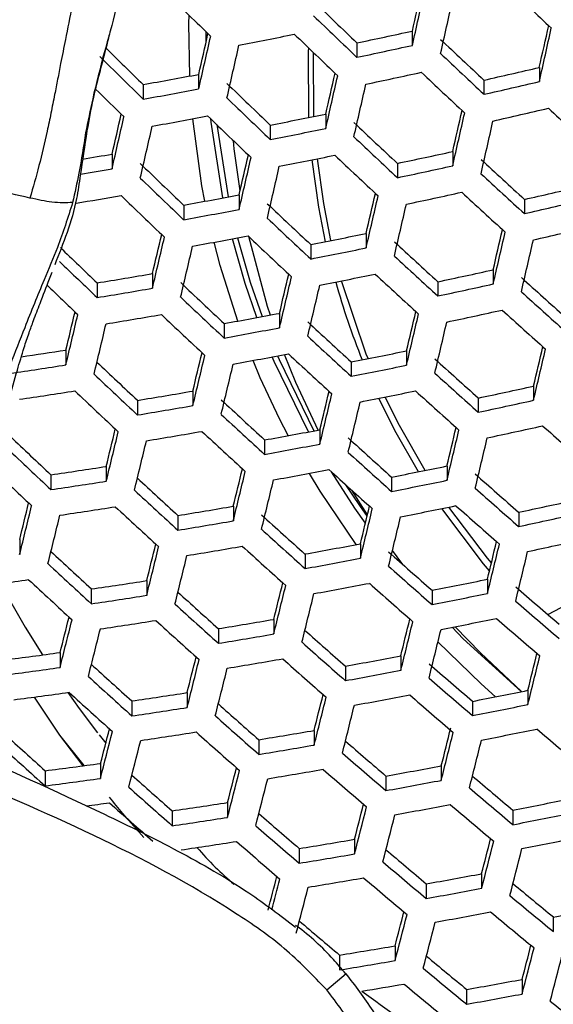
# Model space of a CAD drawing. Units: millimetres. Extents: x 69 to 1126, y 56 to 792.
# Drawn here: x 258 to 264, y 641 to 651 of the extents above; entities that cross this region are included whole.
import ezdxf

# ---------------------------------------------------------------- set-up
doc = ezdxf.new("R2010")
doc.units = ezdxf.units.MM

msp = doc.modelspace()

# ---------------------------------------------------------------- linework, layer by layer
at = {"color": 7, "linetype": 'Continuous', "lineweight": 25}
for p, q in [((261.955, 651.292), (261.955, 651.134)), ((261.341, 651.161), (261.341, 651.001)), ((260.864, 650.345), (260.858, 651.054)), ((259.585, 650.812), (259.585, 650.65)), ((263.365, 650.89), (263.365, 650.733)), ((258.971, 650.7), (258.971, 650.537)), ((262.75, 650.749), (262.75, 650.591)), ((260.994, 650.372), (260.994, 650.212)), ((259.785, 650.255), (259.912, 649.453)), ((260.38, 650.25), (260.38, 650.089)), ((258.624, 649.928), (258.624, 649.765)), ((262.404, 649.957), (262.404, 649.799)), ((261.789, 649.825), (261.789, 649.667)), ((260.034, 649.475), (260.034, 649.315)), ((263.199, 649.425), (263.199, 649.268)), ((259.419, 649.363), (259.419, 649.201)), ((261.443, 649.048), (261.443, 648.889)), ((260.828, 648.925), (260.828, 648.766)), ((262.852, 648.645), (262.852, 648.488)), ((259.073, 648.603), (259.073, 648.441)), ((262.238, 648.513), (262.238, 648.355)), ((258.458, 648.5), (258.458, 648.337)), ((260.482, 648.162), (260.482, 648.002)), ((259.868, 648.05), (259.868, 647.889)), ((258.112, 647.756), (258.112, 647.592)), ((261.891, 647.747), (261.891, 647.589)), ((260.269, 647.449), (260.188, 647.64)), ((261.277, 647.624), (261.277, 647.465)), ((263.301, 647.356), (263.301, 647.199)), ((258.907, 647.199), (258.907, 647.036)), ((259.521, 647.302), (259.521, 647.14)), ((262.686, 647.224), (262.686, 647.066)), ((260.931, 646.873), (260.931, 646.713)), ((260.316, 646.76), (260.316, 646.6)), ((258.56, 646.466), (258.56, 646.302)), ((262.34, 646.47), (262.34, 646.312)), ((257.946, 646.373), (257.946, 646.209)), ((261.725, 646.347), (261.725, 646.188)), ((261.457, 645.929), (261.284, 646.201)), ((259.97, 646.024), (259.97, 645.862)), ((259.355, 645.921), (259.355, 645.758)), ((263.135, 645.958), (263.135, 645.801)), ((257.6, 645.656), (257.6, 645.49)), ((261.379, 645.607), (261.379, 645.448)), ((260.765, 645.494), (260.765, 645.334)), ((261.849, 645.379), (261.734, 645.532)), ((259.009, 645.2), (259.009, 645.036)), ((262.788, 645.215), (262.788, 645.057)), ((258.394, 645.107), (258.394, 644.943)), ((262.174, 645.093), (262.174, 644.934)), ((260.418, 644.77), (260.418, 644.608)), ((259.804, 644.667), (259.804, 644.504)), ((258.048, 644.402), (258.048, 644.236)), ((261.828, 644.365), (261.828, 644.205)), ((261.213, 644.252), (261.213, 644.091)), ((259.457, 643.958), (259.457, 643.794)), ((263.237, 643.984), (263.237, 643.826)), ((257.761, 643.909), (258.041, 643.487)), ((258.843, 643.865), (258.843, 643.7)), ((262.622, 643.862), (262.622, 643.702)), ((258.041, 643.487), (258.301, 643.146)), ((258.041, 643.487), (258.313, 643.149)), ((258.48, 643.49), (258.554, 643.398)), ((260.867, 643.539), (260.867, 643.377)), ((260.252, 643.436), (260.252, 643.273)), ((258.497, 643.173), (258.497, 643.006)), ((257.882, 643.092), (257.882, 642.924)), ((262.276, 643.146), (262.276, 642.985)), ((261.661, 643.033), (261.661, 642.872)), ((259.906, 642.74), (259.906, 642.576)), ((259.291, 642.648), (259.291, 642.482)), ((263.071, 642.654), (263.071, 642.494)), ((258.78, 642.573), (258.978, 642.353)), ((261.315, 642.333), (261.315, 642.17)), ((260.701, 642.23), (260.701, 642.067)), ((262.724, 641.95), (262.724, 641.789)), ((262.11, 641.838), (262.11, 641.676)), ((263.519, 641.47), (263.519, 641.309)), ((261.764, 641.15), (261.764, 640.987)), ((261.149, 641.048), (261.149, 640.884)), ((261.006, 640.663), (261.22, 640.845)), ((263.173, 640.779), (263.173, 640.617)), ((262.558, 640.667), (262.558, 640.504))]:
    msp.add_line(p, q, dxfattribs=at)
at = {"color": 7, "linetype": 'Continuous', "lineweight": 25, "flags": 128}
for points in [[(259.486, 650.793), (259.477, 651.377), (259.479, 651.467)], [(259.669, 651.181), (259.669, 651.196), (259.669, 651.282)], [(260.807, 650.334), (260.805, 651.069), (260.806, 651.104)], [(259.654, 649.405), (259.622, 649.578), (259.519, 650.32)], [(259.854, 649.442), (259.723, 650.284), (259.719, 650.319)], [(260.044, 649.52), (259.98, 649.987), (259.971, 650.076)], [(260.992, 648.957), (260.917, 649.339), (260.844, 649.865)], [(261.053, 648.969), (260.972, 649.379), (260.902, 649.877)], [(260.02, 648.077), (259.824, 648.694), (259.756, 648.951)], [(260.23, 648.116), (260.101, 648.494), (259.959, 648.988)], [(260.017, 648.999), (260.158, 648.509), (260.289, 648.126)], [(260.381, 648.144), (260.35, 648.24), (260.141, 649.013)], [(261.465, 647.661), (261.445, 647.711), (261.168, 648.522)], [(260.802, 646.849), (260.423, 647.63), (260.402, 647.68)], [(260.46, 647.691), (260.478, 647.65), (260.862, 646.86)], [(260.91, 646.869), (260.664, 647.397), (260.538, 647.706)], [(260.578, 646.808), (260.482, 646.995), (260.269, 647.449)], [(262.022, 646.405), (261.762, 646.863), (261.585, 647.221)], [(262.096, 646.42), (261.812, 646.918), (261.654, 647.235)], [(261.333, 645.599), (260.932, 646.193), (260.813, 646.389)], [(261.435, 645.836), (261.318, 646.003), (261.058, 646.405)], [(261.215, 646.263), (261.368, 646.033), (261.453, 645.91)], [(262.811, 645.307), (262.745, 645.386), (262.284, 645.999)], [(262.832, 645.397), (262.789, 645.449), (262.361, 646.015)], [(263.458, 644.823), (263.608, 644.903), (264.305, 645.292)], [(257.381, 645.166), (257.66, 644.684), (257.853, 644.376)], [(263.168, 643.97), (262.711, 644.398), (262.431, 644.689)], [(263.162, 643.969), (262.521, 644.556), (262.397, 644.682)], [(262.879, 643.912), (262.72, 644.054), (262.24, 644.521)], [(258.134, 643.959), (258.259, 643.783), (258.462, 643.511)]]:
    msp.add_lwpolyline(points, dxfattribs=at)
at = {"color": 7, "linetype": 'Continuous', "lineweight": 25}
for radius in [112.44, 111, 75.72]:
    msp.add_circle((270.378, 624.972), radius, dxfattribs=at)
for centre, radius, start, end in [((270.378, 624.972), 73, 93.23902, 176.76098), ((270.378, 624.972), 47.2, 97.9496, 171.8975), ((346.164, 740.095), 123.972, 225.4777, 225.78908), ((-89.799, 730.362), 360.532, 347.33127, 347.40657), ((-94.388, 731.245), 365.238, 347.32966, 347.42502), ((348.357, 742.344), 124.441, 226.70181, 227.00575), ((346.238, 740.171), 123.005, 226.04398, 226.35482), ((-94.856, 731.332), 366.039, 347.32935, 347.42449), ((347.122, 741.081), 124.39, 226.09325, 226.40039), ((-91.708, 730.714), 363.934, 347.32992, 347.40463), ((-71.293, 726.347), 339.391, 347.14047, 347.21871), ((244.592, 730.019), 80.381, 281.07376, 281.52042), ((346.823, 740.774), 124.256, 226.08855, 226.39604), ((244.412, 731.654), 82.254, 281.87682, 282.31456), ((-96.255, 731.589), 368.597, 347.32836, 347.42283), ((-76.001, 727.256), 344.219, 347.14114, 347.24087), ((-76.68, 727.382), 345.237, 347.14129, 347.24072), ((244.092, 732.589), 83.391, 281.9374, 282.36927), ((346.557, 740.491), 122.79, 226.65061, 226.95889), ((344.091, 737.958), 121.9, 225.43822, 225.71086), ((347.417, 741.376), 124.138, 226.69253, 226.99726), ((345.004, 738.9), 123.328, 225.45202, 225.76516), ((245.564, 725.842), 76.329, 280.11591, 280.58479), ((-74.156, 726.878), 343.772, 347.14112, 347.21856), ((244.156, 732.413), 83.518, 281.94411, 282.37533), ((347.134, 741.085), 124.03, 226.6892, 226.99421), ((243.991, 733.805), 85.149, 282.72733, 283.15158), ((344.837, 738.727), 122.316, 226.01907, 226.33179), ((-78.807, 727.777), 348.542, 347.14176, 347.24025), ((-79.344, 727.876), 349.413, 347.14188, 347.24013), ((243.673, 734.722), 86.267, 282.77635, 283.19518), ((344.669, 738.554), 123.136, 225.55194, 225.75738), ((245.244, 726.812), 77.5, 280.20165, 280.66357), ((345.727, 739.644), 123.71, 226.0692, 226.37814), ((-54.273, 722.517), 321.207, 346.93914, 347.02007), ((245.135, 728.462), 79.684, 281.02995, 281.48045), ((-76.375, 727.289), 347.492, 347.14165, 347.21842), ((-80.979, 728.178), 352.214, 347.14227, 347.23974), ((243.742, 734.529), 86.374, 282.78101, 283.19932), ((347.119, 741.038), 123.315, 227.28291, 227.58676), ((-59.061, 723.445), 326.117, 346.9424, 347.0461), ((245.308, 726.64), 77.632, 280.21114, 280.67229), ((345.399, 739.306), 123.531, 226.06283, 226.37225), ((345.232, 739.126), 122.218, 226.63258, 226.94238), ((-81.377, 728.251), 352.944, 347.14237, 347.23964), ((-59.815, 723.586), 327.212, 346.94321, 347.04656), ((244.815, 729.411), 80.834, 281.10191, 281.5461), ((346.096, 740.016), 123.574, 226.67511, 226.98131), ((246.207, 722.615), 73.74, 279.43732, 279.69412), ((244.715, 730.815), 82.77, 281.90448, 282.33954), ((343.302, 737.145), 121.418, 225.98616, 226.30135), ((-57.474, 723.112), 325.935, 346.94268, 347.0227), ((-62.198, 724.029), 330.78, 346.94581, 347.04807), ((244.884, 729.221), 80.945, 281.10874, 281.55233), ((345.786, 739.696), 123.422, 226.67037, 226.97698), ((345.291, 739.158), 121.618, 227.23779, 227.54609), ((245.894, 723.576), 74.9, 279.51326, 279.78583), ((-62.806, 724.142), 331.725, 346.94649, 347.04846), ((244.397, 731.744), 83.9, 281.96407, 282.39336), ((346.135, 740.025), 122.944, 227.27314, 227.57795), ((344.2, 738.071), 122.824, 226.03744, 226.34877), ((-60.017, 723.584), 329.988, 346.94564, 347.02487), ((244.471, 731.538), 83.991, 281.96879, 282.39762), ((345.84, 739.721), 122.816, 227.26977, 227.57491), ((244.318, 732.891), 85.574, 282.74613, 283.1683), ((246.007, 723.133), 74.754, 279.4066, 279.79498), ((343.843, 737.702), 122.598, 226.02928, 226.34122), ((245.868, 725.019), 76.86, 280.15508, 280.62077), ((-64.689, 724.49), 334.78, 346.94866, 347.04971), ((244.001, 733.803), 86.687, 282.7945, 283.21132), ((245.549, 725.983), 78.025, 280.23937, 280.69823), ((343.777, 737.628), 121.444, 226.60788, 226.91978), ((-65.157, 724.577), 335.581, 346.94922, 347.05004), ((344.648, 738.524), 122.81, 226.65125, 226.95948), ((-61.927, 723.936), 333.392, 346.94807, 347.02665), ((-66.555, 724.834), 338.139, 346.951, 347.05106), ((244.081, 733.581), 86.759, 282.79756, 283.21405), ((-39.85, 719.077), 307.118, 346.73424, 346.81732), ((-44.657, 720.015), 312.049, 346.74015, 346.84691), ((245.623, 725.78), 78.118, 280.24604, 280.70436), ((344.309, 738.174), 122.613, 226.64504, 226.95379), ((245.461, 727.56), 80.122, 281.05757, 281.50564), ((343.91, 737.736), 120.959, 227.21993, 227.52999), ((-66.887, 724.895), 338.8, 346.95145, 347.05133), ((341.624, 735.415), 120.294, 225.99375, 226.26303), ((-45.341, 720.142), 313.071, 346.74154, 346.84795), ((245.143, 728.504), 81.267, 281.12853, 281.57039), ((342.531, 736.35), 121.714, 226.03982, 226.31179), ((344.76, 738.609), 122.293, 227.25589, 227.5624), ((245.066, 729.838), 83.118, 281.92299, 282.35625), ((246.601, 721.338), 73.796, 279.24628, 279.72998), ((-42.734, 719.615), 311.521, 346.74029, 346.82245), ((-47.481, 720.541), 316.391, 346.74597, 346.8513), ((245.222, 728.284), 81.34, 281.13302, 281.57449), ((269.152, 650.772), 8.359, 195.7058, 201.947), ((344.437, 738.277), 122.122, 227.25131, 227.55827), ((343.725, 737.484), 119.989, 227.82574, 228.13531), ((342.138, 735.946), 121.435, 226.07937, 226.30248), ((246.285, 722.32), 74.977, 279.34412, 279.82033), ((342.191, 735.993), 120.462, 226.57611, 226.89072), ((-48.021, 720.641), 317.266, 346.74712, 346.85217), ((244.748, 730.764), 84.244, 281.98193, 282.40949), ((344.558, 738.337), 121.298, 227.85461, 228.16072), ((343.07, 736.898), 121.841, 226.6206, 226.93142), ((-44.969, 720.03), 315.259, 346.74529, 346.82669), ((244.833, 730.527), 84.298, 281.98473, 282.41202), ((344.251, 738.021), 121.151, 227.8514, 228.15789), ((-21.388, 714.787), 287.426, 346.51375, 346.60046), ((-26.284, 715.749), 292.449, 346.52283, 346.63495), ((246.364, 722.102), 75.053, 279.35031, 279.82605), ((342.701, 736.518), 121.598, 226.61281, 226.92429), ((246.218, 724.053), 77.219, 280.18127, 280.64484), ((-49.668, 720.947), 320.079, 346.75079, 346.85495), ((-27.046, 715.893), 293.552, 346.5251, 346.63682), ((245.901, 725.014), 78.379, 280.2646, 280.72143), ((342.402, 736.184), 120.1, 227.19634, 227.50873), ((-50.069, 721.021), 320.812, 346.75174, 346.85566), ((343.258, 737.064), 121.445, 227.2331, 227.54186), ((247.294, 717.627), 70.704, 278.39652, 278.80128), ((245.835, 726.519), 80.392, 281.07442, 281.52101), ((-46.578, 720.327), 318.354, 346.74936, 346.83011), ((-51.238, 721.236), 323.134, 346.75471, 346.85791), ((-24.626, 715.395), 292.192, 346.5237, 346.60933), ((-29.455, 716.344), 297.147, 346.53239, 346.64281), ((245.985, 724.779), 78.435, 280.26856, 280.72506), ((342.907, 736.702), 121.229, 227.22725, 227.53659), ((342.289, 736.007), 119.243, 227.80898, 228.12057), ((247.011, 718.432), 71.705, 278.40968, 278.90634), ((340.463, 734.214), 119.261, 226.55783, 226.85471), ((-30.07, 716.46), 298.1, 346.5343, 346.64438), ((245.518, 727.46), 81.533, 281.14477, 281.58522), ((341.358, 735.134), 120.663, 226.58263, 226.89668), ((343.128, 736.866), 120.56, 227.83842, 228.14647), ((245.463, 728.725), 83.301, 281.93265, 282.36498), ((247.095, 718.2), 71.763, 278.41504, 278.9113), ((340.958, 734.723), 120.371, 226.57314, 226.88799), ((246.975, 720.305), 74.074, 279.26952, 279.75144), ((340.763, 734.497), 119.035, 227.16663, 227.48196), ((-27.2, 715.877), 296.278, 346.53199, 346.61671), ((-31.975, 716.815), 301.177, 346.54038, 346.64938), ((245.607, 727.21), 81.569, 281.147, 281.58725), ((342.793, 736.522), 120.37, 227.8342, 228.14276), ((245.146, 729.649), 84.425, 281.99125, 282.41791), ((246.66, 721.284), 75.251, 279.36649, 279.841), ((-32.448, 716.904), 301.984, 346.54196, 346.65068), ((341.628, 735.385), 120.393, 227.20443, 227.51602), ((-5.802, 710.942), 272.111, 346.29359, 346.38333), ((246.615, 722.945), 77.408, 280.19494, 280.6574), ((-29.135, 716.238), 299.708, 346.5388, 346.62276), ((245.241, 729.383), 84.443, 281.99218, 282.41875), ((342.382, 735.991), 119.048, 228.4369, 228.74596), ((338.6, 732.294), 117.845, 226.51103, 226.81112), ((-10.717, 711.916), 277.156, 346.30574, 346.42222), ((246.749, 721.035), 75.289, 279.36956, 279.84384), ((341.247, 734.994), 120.131, 227.19721, 227.50951), ((340.726, 734.399), 118.297, 227.78743, 228.10161), ((-33.865, 717.167), 304.561, 346.54694, 346.65478), ((-34.201, 717.23), 305.228, 346.54822, 346.65583), ((339.506, 733.228), 119.266, 226.53671, 226.85466), ((-11.41, 712.047), 278.188, 346.3086, 346.42467), ((246.298, 723.904), 78.565, 280.27777, 280.73353), ((341.572, 735.266), 119.626, 227.81761, 228.12816), ((339.076, 732.784), 118.925, 226.52534, 226.84426), ((247.721, 716.331), 70.701, 278.3153, 278.81889), ((-8.726, 711.495), 276.557, 346.30606, 346.39471), ((246.255, 725.34), 80.493, 281.08077, 281.52681), ((338.98, 732.662), 117.746, 227.15176, 227.44923), ((-13.58, 712.457), 281.539, 346.31774, 346.4325), ((246.393, 723.639), 78.584, 280.27908, 280.73474), ((341.209, 734.893), 119.391, 227.81233, 228.12351), ((340.383, 733.941), 117.083, 228.40266, 228.71707), ((247.409, 717.329), 71.897, 278.4275, 278.92285), ((-14.128, 712.56), 282.422, 346.32012, 346.43453), ((245.938, 726.28), 81.633, 281.15089, 281.59081), ((341.215, 734.792), 118.39, 228.42555, 228.73639), ((339.864, 733.57), 119.133, 227.16938, 227.48444), ((13.623, 706.273), 251.394, 346.04716, 346.14177), ((8.622, 707.275), 256.529, 346.06336, 346.18708), ((247.504, 717.064), 71.916, 278.42927, 278.9245), ((339.454, 733.148), 118.824, 227.16067, 227.47659), ((247.395, 719.13), 74.179, 279.27829, 279.75953), ((-10.996, 711.923), 280.332, 346.31639, 346.4041), ((246.038, 725.999), 81.633, 281.15089, 281.59081), ((340.868, 734.435), 118.18, 228.42191, 228.73332), ((245.906, 727.476), 83.319, 281.93361, 282.36585), ((7.85, 707.423), 257.643, 346.06741, 346.19063), ((339.032, 732.658), 117.147, 227.76074, 228.07813), ((-15.799, 712.874), 285.261, 346.32767, 346.44101), ((-16.207, 712.951), 286.001, 346.32962, 346.44268), ((245.589, 728.4), 84.443, 281.99218, 282.41875), ((247.08, 720.107), 75.355, 279.37493, 279.84879), ((339.888, 733.535), 118.49, 227.79185, 228.1055), ((10.34, 706.901), 256.21, 346.06494, 346.15821), ((5.407, 707.888), 261.274, 346.08042, 346.20204), ((247.18, 719.826), 75.355, 279.37493, 279.84879), ((339.495, 733.132), 118.21, 227.78542, 228.09984), ((247.058, 721.698), 77.426, 280.1963, 280.65865), ((-12.633, 712.23), 283.457, 346.32475, 346.41171), ((-17.395, 713.173), 288.345, 346.33573, 346.44791), ((245.694, 728.105), 84.425, 281.99125, 282.41791), ((337.066, 730.692), 116.249, 227.10907, 227.40995), ((4.783, 708.007), 262.236, 346.08382, 346.20501), ((338.764, 732.278), 116.049, 228.38417, 228.70146), ((-17.667, 713.224), 288.945, 346.33728, 346.44924), ((337.963, 731.614), 117.656, 227.12736, 227.44658), ((246.742, 722.656), 78.584, 280.27908, 280.73474), ((339.604, 733.137), 117.368, 228.4077, 228.72132), ((248.237, 712.882), 68.33, 277.43975, 277.95968), ((337.521, 731.159), 117.298, 227.117, 227.43725), ((248.165, 715.084), 70.721, 278.31715, 278.8206), ((7.727, 707.399), 260.337, 346.07974, 346.17189), ((2.851, 708.375), 265.344, 346.09465, 346.21451), ((246.847, 722.36), 78.565, 280.27777, 280.73353), ((339.229, 732.751), 117.113, 228.4032, 228.71753), ((246.722, 724.023), 80.429, 281.07673, 281.52312), ((338.21, 731.546), 114.493, 229.00402, 229.3226), ((247.852, 716.082), 71.916, 278.42927, 278.9245), ((337.193, 730.766), 115.768, 227.75044, 228.04974), ((2.37, 708.467), 266.158, 346.09745, 346.21697), ((246.404, 724.964), 81.569, 281.147, 281.58725), ((338.071, 731.667), 117.145, 227.76071, 228.0781), ((339.039, 732.392), 115.795, 229.02023, 229.33515), ((30.267, 702.017), 234.955, 345.80537, 345.90431), ((24.869, 703.13), 240.501, 345.82543, 345.95525), ((247.957, 715.785), 71.897, 278.4275, 278.92285), ((337.648, 731.233), 116.817, 227.75301, 228.07133), ((247.862, 717.811), 74.112, 279.27271, 279.75439), ((5.76, 707.774), 263.801, 346.09187, 346.18308), ((0.93, 708.74), 268.761, 346.10631, 346.22474), ((246.514, 724.653), 81.533, 281.14477, 281.58522), ((338.679, 732.022), 115.565, 229.01739, 229.33296), ((24.168, 703.265), 241.543, 345.83012, 345.95941), ((247.547, 718.789), 75.289, 279.36956, 279.84384), ((337, 730.464), 114.788, 228.38333, 228.6824), ((0.588, 708.805), 269.433, 346.10858, 346.22673), ((337.864, 731.349), 116.144, 228.38588, 228.70291), ((248.911, 710.824), 67.047, 277.30286, 277.83258), ((247.548, 720.31), 77.276, 280.18538, 280.64862), ((4.421, 708.027), 266.622, 346.10155, 346.192), ((-0.373, 708.986), 271.544, 346.11563, 346.23292), ((335.224, 728.743), 114.185, 227.71294, 228.01588), ((27.306, 702.59), 239.441, 345.82589, 345.92345), ((21.971, 703.689), 244.923, 345.84511, 345.97275), ((247.656, 718.477), 75.251, 279.36649, 279.841), ((337.459, 730.934), 115.844, 228.38046, 228.69833), ((336.532, 729.824), 113.367, 228.98969, 229.31149), ((248.603, 711.842), 68.262, 277.43257, 277.95302), ((21.415, 703.796), 245.814, 345.84901, 345.97622), ((247.231, 721.27), 78.435, 280.26856, 280.72506), ((336.116, 729.658), 115.584, 227.72363, 228.04548), ((337.369, 730.679), 114.682, 229.00639, 229.32444), ((248.713, 711.529), 68.223, 277.42847, 277.9492), ((335.662, 729.191), 115.207, 227.71451, 228.03746), ((248.654, 713.691), 70.565, 278.30234, 278.80688), ((24.615, 703.132), 243.651, 345.84292, 345.93915), ((247.346, 720.943), 78.379, 280.2646, 280.72143), ((336.981, 730.28), 114.407, 229.00294, 229.32176), ((247.235, 722.568), 80.197, 281.06223, 281.5099), ((335.114, 728.528), 113.336, 228.35712, 228.6595), ((19.721, 704.122), 248.679, 345.86138, 345.98722), ((19.307, 704.201), 249.425, 345.86457, 345.99006), ((246.917, 723.512), 81.34, 281.13302, 281.57449), ((248.341, 714.69), 71.763, 278.41504, 278.9113), ((335.99, 729.426), 114.71, 228.35973, 228.68084), ((333.109, 726.569), 112.372, 227.66865, 227.9759), ((46.839, 697.709), 218.571, 345.55138, 345.65518), ((41.438, 698.836), 224.123, 345.57565, 345.71261), ((248.456, 714.362), 71.705, 278.40968, 278.90634), ((335.555, 728.98), 114.363, 228.35329, 228.6754), ((248.374, 716.348), 73.873, 279.25271, 279.73592), ((22.814, 703.487), 246.948, 345.85665, 345.95756), ((18.1, 704.433), 251.789, 345.87456, 345.99895), ((247.037, 723.17), 81.267, 281.12853, 281.57039), ((336.24, 729.288), 112.539, 229.62376, 229.94488), ((40.809, 698.959), 225.091, 345.58094, 345.71736), ((248.058, 717.329), 75.053, 279.35031, 279.82605), ((334.705, 727.948), 112.008, 228.99491, 229.29808), ((17.823, 704.486), 252.395, 345.87709, 346.00121), ((334.016, 727.5), 113.796, 227.67988, 228.00701), ((335.57, 728.833), 113.366, 228.98967, 229.31148), ((249.422, 709.354), 66.8, 277.27604, 277.80769), ((44.203, 698.225), 222.725, 345.5745, 345.67685), ((38.859, 699.34), 228.219, 345.5978, 345.7325), ((248.178, 716.986), 74.977, 279.34412, 279.82033), ((335.152, 728.404), 113.045, 228.98554, 229.30827), ((248.084, 718.781), 76.955, 280.162, 280.62713), ((249.114, 710.375), 68.018, 277.40681, 277.92909), ((333.087, 726.448), 111.662, 228.32605, 228.63236), ((38.373, 699.435), 229.039, 345.60216, 345.73641), ((247.766, 719.744), 78.118, 280.24604, 280.70436), ((334.024, 727.019), 110.235, 229.62991, 229.93517), ((333.978, 727.361), 113.059, 228.32876, 228.6547), ((334.883, 727.897), 111.582, 229.61694, 229.94083), ((249.161, 710.552), 68.468, 277.70151, 277.92043), ((333.511, 726.882), 112.662, 228.32117, 228.64829), ((249.188, 712.151), 70.234, 278.27062, 278.7775), ((247.794, 720.975), 79.796, 281.03704, 281.48691), ((332.758, 725.952), 110.461, 228.97526, 229.28207), ((42.216, 698.615), 226.212, 345.5934, 345.69455), ((36.918, 699.719), 231.659, 345.61593, 345.74878), ((247.891, 719.386), 78.025, 280.23937, 280.69823), ((334.481, 727.485), 111.286, 229.6148, 229.93957), ((247.475, 721.922), 80.945, 281.10874, 281.55233), ((248.875, 713.154), 71.436, 278.38454, 278.88304), ((36.572, 699.786), 232.336, 345.61945, 345.75195), ((333.636, 726.85), 111.839, 228.96976, 229.29605), ((249, 712.793), 71.339, 278.37551, 278.87467), ((333.188, 726.39), 111.47, 228.96487, 229.29226), ((248.933, 714.741), 73.46, 279.21794, 279.70382), ((40.86, 698.881), 229.052, 345.60846, 345.70863), ((35.599, 699.977), 234.461, 345.63039, 345.76178), ((247.605, 721.55), 80.834, 281.10191, 281.5461), ((332.151, 725.099), 108.803, 229.62018, 229.92883), ((35.388, 700.018), 234.999, 345.63314, 345.76424), ((248.616, 715.727), 74.645, 279.31686, 279.79515), ((333.021, 725.989), 110.169, 229.60663, 229.93472), ((61.301, 693.736), 205.782, 345.30822, 345.41614), ((54.527, 695.237), 212.756, 345.38353, 345.47884), ((248.746, 715.351), 74.531, 279.30744, 279.78645), ((332.589, 725.547), 109.826, 229.60409, 229.93321), ((248.667, 717.109), 76.462, 280.12576, 280.59384), ((55.545, 694.948), 212.024, 345.34092, 345.48344), ((248.348, 718.078), 77.632, 280.21114, 280.67229), ((331.294, 723.911), 106.723, 230.26443, 230.57626), ((332.16, 724.797), 108.082, 230.24285, 230.57418), ((59.632, 694.069), 208.944, 345.32888, 345.43555), ((248.483, 717.688), 77.5, 280.20165, 280.66357), ((331.743, 724.37), 107.763, 230.24236, 230.57467), ((248.401, 719.24), 79.226, 281.00074, 281.4538), ((330.139, 723.038), 107.154, 229.60864, 229.92131), ((54.332, 695.189), 214.396, 345.35593, 345.49701), ((54.054, 695.244), 215.004, 345.35973, 345.50045), ((249.539, 712.988), 72.87, 279.16779, 279.65753), ((58.586, 694.28), 211.467, 345.34503, 345.4507), ((53.317, 695.392), 216.887, 345.37142, 345.51102), ((249.22, 713.98), 74.063, 279.26862, 279.75061), ((329.354, 721.923), 105.186, 230.26307, 230.57871), ((53.173, 695.421), 217.356, 345.37431, 345.51363), ((330.232, 722.822), 106.565, 230.24049, 230.57654), ((249.298, 715.292), 75.794, 280.07605, 280.54818), ((249.337, 713.71), 74.05, 279.372, 279.73856), ((329.785, 722.365), 106.198, 230.23991, 230.57712), ((248.976, 716.269), 76.973, 280.16329, 280.62832), ((329.216, 721.384), 104.195, 230.88806, 231.22858)]:
    msp.add_arc(centre, radius, start, end, dxfattribs=at)
for points, knots in [([(258.795, 652.096), (258.754, 651.909), (258.677, 651.552), (258.582, 651.212), (258.537, 651.051)], [0, 0, 0, 0, 0.526967, 1, 1, 1, 1]), ([(258.243, 651.981), (258.223, 651.844), (258.183, 651.579), (258.114, 651.233), (258.06, 650.963), (258.021, 650.759), (257.985, 650.576), (257.947, 650.384), (257.892, 650.12), (257.818, 649.805), (257.749, 649.56), (257.714, 649.441)], [0, 0, 0, 0, 0.155956, 0.302317, 0.407371, 0.475553, 0.542284, 0.623669, 0.702822, 0.854839, 1, 1, 1, 1]), ([(258.604, 651.3), (258.591, 651.246), (258.53, 650.989), (258.425, 650.625), (258.367, 650.304), (258.346, 650.185)], [0, 0, 0, 0, 0.144933, 0.684436, 1, 1, 1, 1]), ([(258.537, 651.051), (258.492, 650.881), (258.415, 650.585), (258.356, 650.289), (258.331, 650.164)], [0, 0, 0, 0, 0.575318, 1, 1, 1, 1]), ([(258.346, 650.185), (258.321, 650.021), (258.282, 649.77), (258.21, 649.256), (258.083, 648.939), (257.988, 648.7)], [0, 0, 0, 0, 0.319581, 0.488419, 1, 1, 1, 1]), ([(258.331, 650.164), (258.308, 650.015), (258.267, 649.756), (258.211, 649.5), (258.187, 649.391)], [0, 0, 0, 0, 0.574364, 1, 1, 1, 1]), ([(257.714, 649.441), (257.571, 649.474), (257.302, 649.536), (256.968, 649.629), (256.741, 649.705), (256.605, 649.757), (256.517, 649.792), (256.479, 649.808)], [0, 0, 0, 0, 0.35436, 0.668508, 0.786292, 0.906371, 1, 1, 1, 1]), ([(258.187, 649.391), (258.134, 649.225), (258.043, 648.937), (257.883, 648.568), (257.762, 648.27), (257.58, 647.817), (257.441, 647.454), (257.336, 647.18)], [0, 0, 0, 0, 0.224609, 0.389283, 0.507924, 0.628013, 1, 1, 1, 1]), ([(258.187, 649.391), (258.116, 649.388), (257.985, 649.382), (257.799, 649.423), (257.714, 649.441)], [0, 0, 0, 0, 0.547779, 1, 1, 1, 1]), ([(257.481, 647.207), (257.512, 647.316), (257.565, 647.505), (257.639, 647.755), (257.699, 647.935), (257.759, 648.1), (257.835, 648.3), (257.905, 648.478), (257.949, 648.593), (257.959, 648.618)], [0, 0, 0, 0, 0.238043, 0.417772, 0.535404, 0.629918, 0.761901, 0.949243, 1, 1, 1, 1]), ([(253.579, 646.027), (253.579, 646.027), (253.684, 645.818), (253.905, 645.397), (254.352, 644.847), (254.878, 644.372), (255.717, 643.857), (256.968, 643.327), (258.271, 642.749), (259.359, 642.208), (260.076, 641.803), (260.489, 641.488), (260.659, 641.359)], [0, 0, 0, 0, 0.000006, 0.081062, 0.164604, 0.244096, 0.325877, 0.504606, 0.714726, 0.820374, 0.925914, 1, 1, 1, 1]), ([(261.006, 640.663), (260.853, 640.822), (260.546, 641.14), (259.686, 641.732), (258.43, 642.4), (256.843, 643.071), (255.577, 643.61), (254.711, 644.154), (254.151, 644.653), (253.673, 645.241), (253.444, 645.694), (253.33, 645.92)], [0, 0, 0, 0, 0.069568, 0.13936, 0.328504, 0.518132, 0.684126, 0.762211, 0.840105, 0.920126, 1, 1, 1, 1]), ([(258.594, 642.799), (258.642, 642.738), (258.746, 642.604), (258.866, 642.481), (258.932, 642.414)], [0, 0, 0, 0, 0.456055, 1, 1, 1, 1]), ([(259.565, 642.241), (259.631, 642.167), (259.761, 642.025), (259.906, 641.897), (259.976, 641.835)], [0, 0, 0, 0, 0.517831, 1, 1, 1, 1]), ([(261.216, 640.842), (261.171, 640.895), (261.008, 641.087), (260.817, 641.265), (260.663, 641.376), (260.658, 641.38)], [0, 0, 0, 0, 0.268458, 0.972641, 1, 1, 1, 1]), ([(261.864, 639.658), (261.833, 639.757), (261.748, 640.026), (261.537, 640.432), (261.323, 640.709), (261.219, 640.844)], [0, 0, 0, 0, 0.228798, 0.623181, 1, 1, 1, 1]), ([(261.789, 638.402), (261.777, 638.628), (261.751, 639.073), (261.586, 639.681), (261.344, 640.22), (261.12, 640.514), (261.006, 640.663)], [0, 0, 0, 0, 0.277476, 0.546716, 0.769892, 1, 1, 1, 1]), ([(261.396, 640.649), (261.668, 640.451), (261.94, 640.251), (262.234, 640.082), (262.236, 640.081)], [0, 0, 0, 0, 0.994786, 1, 1, 1, 1])]:
    msp.add_open_spline(points, degree=3, knots=knots, dxfattribs=at)

doc.saveas('drawing.dxf')
